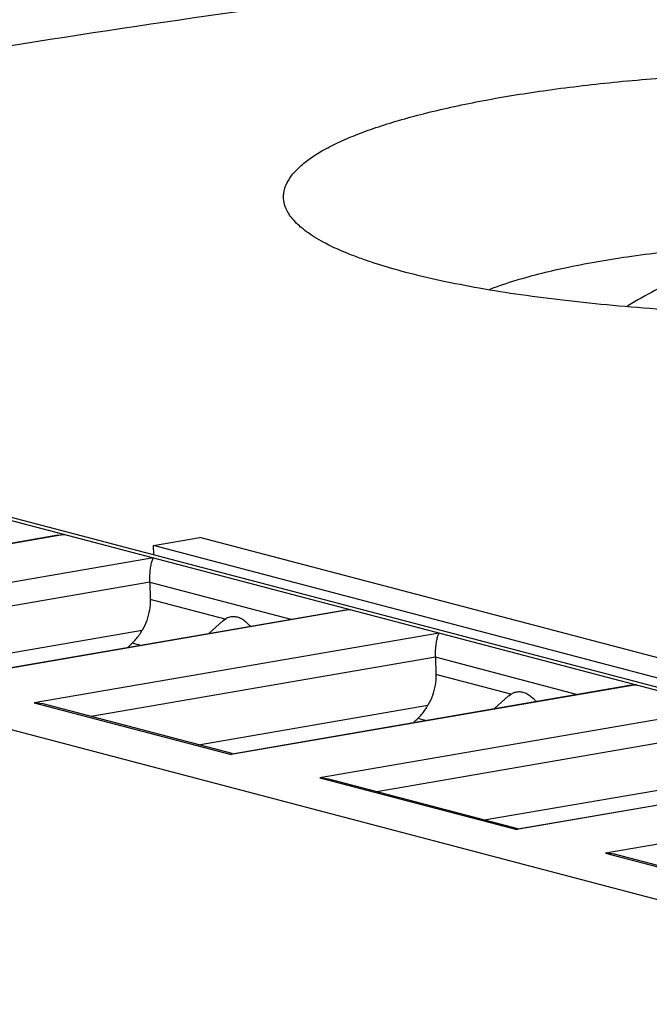
# Model space of a CAD drawing. Extents: x 0 to 34, y 0 to 22.
# Drawn here: x 30.2 to 30.3, y 17 to 17.2 of the extents above; entities that cross this region are included whole.
import ezdxf

# ---------------------------------------------------------------- set-up
doc = ezdxf.new("R2010")
doc.units = 0
doc.header["$LTSCALE"] = 1.87
doc.header["$MEASUREMENT"] = 0
doc.layers.get('0').update_dxf_attribs({"linetype": 'CONTINUOUS'})

msp = doc.modelspace()

# ---------------------------------------------------------------- linework, layer by layer
at = {"color": 7, "linetype": 'CONTINUOUS'}
for p, q in [((30.11667, 17.09842), (30.47018, 17.00544)), ((30.47289, 17.00533), (30.11938, 17.09831)), ((30.16637, 17.08534), (30.08274, 17.07095)), ((30.08295, 17.07111), (30.16499, 17.08524)), ((30.16497, 17.08523), (30.16637, 17.08534)), ((30.18475, 17.08308), (30.19428, 17.08472)), ((30.52137, 16.9987), (30.19428, 17.08472)), ((30.18479, 17.08111), (30.18475, 17.08308)), ((30.52146, 16.99452), (30.18475, 17.08308)), ((30.37084, 16.98834), (30.01734, 17.08132)), ((30.18472, 17.08052), (30.10108, 17.06612)), ((30.18395, 17.07551), (30.11285, 17.06327)), ((30.18395, 17.07551), (30.18403, 17.07194)), ((30.18395, 17.07551), (30.21309, 17.06785)), ((30.1995, 17.06787), (30.18403, 17.07194)), ((30.22537, 17.06983), (30.14173, 17.05543)), ((30.14194, 17.0556), (30.22399, 17.06972)), ((30.22397, 17.06972), (30.22537, 17.06983)), ((30.19612, 17.06492), (30.19905, 17.06752)), ((30.19907, 17.06753), (30.1995, 17.06787)), ((30.13502, 17.05744), (30.1824, 17.06559)), ((30.20456, 17.06654), (30.20493, 17.06644)), ((30.24372, 17.065), (30.16008, 17.05061)), ((30.18191, 17.06248), (30.18032, 17.0629)), ((30.24295, 17.05999), (30.17184, 17.04776)), ((30.24295, 17.05999), (30.24302, 17.05642)), ((30.27209, 17.05233), (30.24295, 17.05999)), ((30.25849, 17.05235), (30.24302, 17.05642)), ((30.28437, 17.05431), (30.20073, 17.03992)), ((30.20094, 17.04008), (30.28298, 17.0542)), ((30.28296, 17.0542), (30.28437, 17.05431)), ((30.25512, 17.04941), (30.25805, 17.052)), ((30.25807, 17.05201), (30.25849, 17.05235)), ((30.26356, 17.05102), (30.26393, 17.05092)), ((30.16196, 17.05035), (30.16008, 17.05061)), ((30.16008, 17.05061), (30.20073, 17.03992)), ((30.20094, 17.0401), (30.16195, 17.05036)), ((30.19401, 17.04192), (30.24139, 17.05008)), ((30.30271, 17.04949), (30.21908, 17.03509)), ((30.24091, 17.04696), (30.23931, 17.04738)), ((30.30194, 17.04448), (30.23084, 17.03224)), ((30.20095, 17.04008), (30.20073, 17.03992)), ((30.34336, 17.0388), (30.25972, 17.0244)), ((30.25993, 17.02457), (30.34198, 17.03869)), ((30.22095, 17.03484), (30.21908, 17.03509)), ((30.21908, 17.03509), (30.25972, 17.0244)), ((30.25994, 17.02459), (30.22095, 17.03484)), ((30.25301, 17.02641), (30.30039, 17.03456)), ((30.36171, 17.03397), (30.27807, 17.01957)), ((30.25995, 17.02457), (30.25972, 17.0244)), ((30.27995, 17.01932), (30.27807, 17.01957)), ((30.27807, 17.01957), (30.31872, 17.00888)), ((30.31893, 17.00907), (30.27994, 17.01932))]:
    msp.add_line(p, q, dxfattribs=at)
for points, knots in [([(29.99138, 17.15506), (30.00333, 17.15771), (30.07803, 17.17375), (30.216, 17.19755), (30.3431, 17.21039), (30.40649, 17.21451)], [0, 0, 0, 0, 0.087486, 0.546058, 1, 1, 1, 1]), ([(30.21484, 17.14906), (30.21455, 17.14931), (30.21391, 17.14993), (30.21303, 17.15095), (30.21218, 17.1523), (30.21169, 17.15362), (30.21155, 17.15484), (30.2116, 17.15605), (30.21204, 17.15762), (30.21314, 17.15943), (30.21477, 17.1612), (30.21692, 17.16294), (30.21961, 17.16464), (30.22282, 17.16629), (30.22654, 17.16788), (30.23076, 17.16942), (30.23546, 17.17089), (30.24062, 17.17228), (30.2462, 17.1736), (30.25443, 17.17529), (30.26563, 17.17712), (30.28003, 17.17883), (30.29552, 17.18011), (30.31182, 17.18095), (30.32865, 17.18132), (30.34575, 17.18121), (30.3628, 17.18066), (30.37951, 17.1797), (30.3972, 17.17821), (30.41236, 17.17643), (30.42498, 17.17452), (30.4336, 17.17299), (30.44155, 17.17136), (30.4466, 17.17015), (30.44899, 17.16952)], [0, 0, 0, 0, 0.004542, 0.010544, 0.016005, 0.02345, 0.027006, 0.030549, 0.037898, 0.046077, 0.055484, 0.066376, 0.078908, 0.093176, 0.109226, 0.12704, 0.146569, 0.167751, 0.190517, 0.214793, 0.267561, 0.325361, 0.387265, 0.452266, 0.519346, 0.587461, 0.655469, 0.722197, 0.786472, 0.866491, 0.903529, 0.938291, 0.970544, 1, 1, 1, 1]), ([(30.23685, 17.13945), (30.23471, 17.14001), (30.2316, 17.14091), (30.22766, 17.14225), (30.22426, 17.14354), (30.22117, 17.14492), (30.21846, 17.14643), (30.21674, 17.14753), (30.21557, 17.14842), (30.21497, 17.14894), (30.21484, 17.14906)], [0, 0, 0, 0, 0.274752, 0.399975, 0.516906, 0.725659, 0.817723, 0.901801, 0.978198, 1, 1, 1, 1]), ([(30.25423, 17.13599), (30.25598, 17.13667), (30.26132, 17.13847), (30.27105, 17.14083), (30.28399, 17.14301), (30.29692, 17.14451), (30.3055, 17.14518), (30.30911, 17.14541)], [0, 0, 0, 0, 0.100978, 0.301017, 0.537873, 0.80553, 1, 1, 1, 1]), ([(30.31015, 17.14391), (30.30881, 17.14357), (30.30543, 17.14266), (30.30001, 17.14091), (30.29403, 17.13853), (30.28821, 17.13575), (30.28447, 17.13362), (30.28263, 17.13248), (30.2826, 17.13246)], [0, 0, 0, 0, 0.138404, 0.350789, 0.5694, 0.782726, 0.996129, 1, 1, 1, 1]), ([(30.3013, 17.13114), (30.29745, 17.13132), (30.2902, 17.13173), (30.2797, 17.13256), (30.26997, 17.13356), (30.26078, 17.13474), (30.25219, 17.1361), (30.24427, 17.13764), (30.23924, 17.13882), (30.23685, 17.13945)], [0, 0, 0, 0, 0.17734, 0.33497, 0.485478, 0.628061, 0.761931, 0.886264, 1, 1, 1, 1]), ([(30.18395, 17.07551), (30.18394, 17.07591), (30.18395, 17.07671), (30.18404, 17.07788), (30.18419, 17.07896), (30.1844, 17.07983), (30.18459, 17.08034), (30.18472, 17.08052)], [0, 0, 0, 0, 0.232278, 0.472008, 0.686657, 0.868655, 1, 1, 1, 1]), ([(30.18403, 17.07194), (30.18404, 17.07121), (30.18394, 17.06973), (30.18338, 17.06758), (30.18277, 17.06623), (30.1824, 17.06559)], [0, 0, 0, 0, 0.33208, 0.667515, 1, 1, 1, 1]), ([(30.1995, 17.06787), (30.19975, 17.06804), (30.20028, 17.06831), (30.20115, 17.06846), (30.20173, 17.06839), (30.202, 17.06832)], [0, 0, 0, 0, 0.345129, 0.670534, 1, 1, 1, 1]), ([(30.202, 17.06832), (30.2023, 17.06824), (30.20292, 17.06798), (30.20378, 17.06737), (30.2043, 17.06684), (30.20456, 17.06654)], [0, 0, 0, 0, 0.294967, 0.625032, 1, 1, 1, 1]), ([(30.18032, 17.0629), (30.18059, 17.06315), (30.18111, 17.0637), (30.1818, 17.06461), (30.18221, 17.06526), (30.1824, 17.06559)], [0, 0, 0, 0, 0.326863, 0.661296, 1, 1, 1, 1]), ([(30.24295, 17.05999), (30.24294, 17.06039), (30.24295, 17.0612), (30.24304, 17.06236), (30.24319, 17.06344), (30.24339, 17.06431), (30.24359, 17.06482), (30.24372, 17.065)], [0, 0, 0, 0, 0.232278, 0.472008, 0.686657, 0.868655, 1, 1, 1, 1]), ([(30.24302, 17.05642), (30.24304, 17.05569), (30.24293, 17.05421), (30.24238, 17.05206), (30.24176, 17.05071), (30.24139, 17.05008)], [0, 0, 0, 0, 0.33208, 0.667515, 1, 1, 1, 1]), ([(30.25849, 17.05235), (30.25874, 17.05252), (30.25927, 17.05279), (30.26015, 17.05295), (30.26072, 17.05287), (30.261, 17.0528)], [0, 0, 0, 0, 0.345129, 0.670534, 1, 1, 1, 1]), ([(30.261, 17.0528), (30.2613, 17.05272), (30.26191, 17.05247), (30.26278, 17.05185), (30.2633, 17.05132), (30.26356, 17.05102)], [0, 0, 0, 0, 0.294967, 0.625032, 1, 1, 1, 1]), ([(30.23931, 17.04738), (30.23958, 17.04764), (30.2401, 17.04819), (30.24079, 17.04909), (30.2412, 17.04974), (30.24139, 17.05008)], [0, 0, 0, 0, 0.326863, 0.661296, 1, 1, 1, 1])]:
    msp.add_open_spline(points, degree=3, knots=knots, dxfattribs=at)
for points in [[(30.20456, 17.06654), (30.2046, 17.0665), (30.20463, 17.06645), (30.20467, 17.06641)], [(30.17946, 17.06208), (30.17975, 17.06235), (30.18003, 17.06262), (30.18032, 17.0629)], [(30.26356, 17.05102), (30.26359, 17.05098), (30.26363, 17.05093), (30.26367, 17.05089)], [(30.23846, 17.04656), (30.23874, 17.04684), (30.23903, 17.04711), (30.23931, 17.04738)]]:
    msp.add_open_spline(points, degree=3, dxfattribs=at)

doc.saveas('drawing.dxf')
